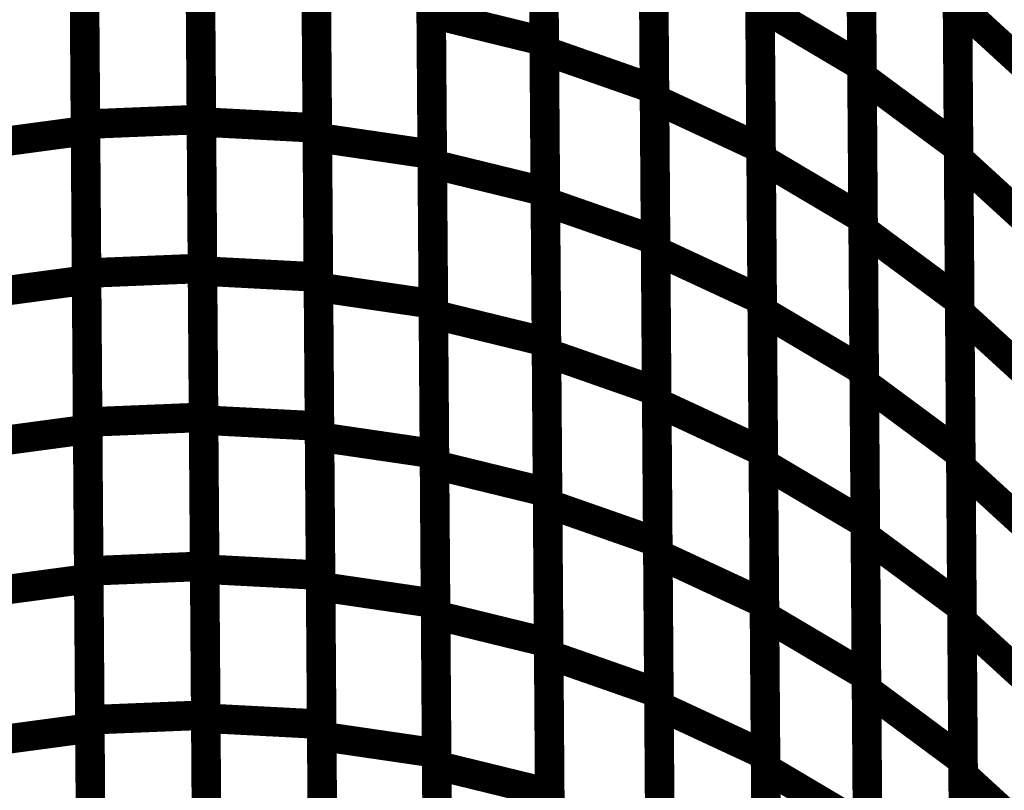
# Model space of a CAD drawing. Extents: x -2.49 to 1.58, y -1.11 to 2.36.
# Drawn here: x -0.99 to -0.89, y 1.38 to 1.46 of the extents above; entities that cross this region are included whole.
import ezdxf

# ---------------------------------------------------------------- set-up
doc = ezdxf.new("R2010")
doc.units = 0
doc.header["$MEASUREMENT"] = 0

msp = doc.modelspace()

# ---------------------------------------------------------------- linework, layer by layer
at = {"color": 0}
for points in [[(-0.919535, 1.456437, 0.003, 0.003, 0), (-0.91976, 1.487417, 0.003, 0.003, 0)], [(-0.919535, 1.456437, 0.003, 0.003, 0), (-0.91976, 1.487417, 0.003, 0.003, 0)], [(-0.952945, 1.455654, 0.003, 0.003, 0), (-0.953169, 1.486209, 0.003, 0.003, 0)], [(-0.952945, 1.455654, 0.003, 0.003, 0), (-0.953169, 1.486209, 0.003, 0.003, 0)], [(-0.941685, 1.483402, 0.003, 0.003, 0), (-0.941461, 1.452846, 0.003, 0.003, 0)], [(-0.941685, 1.483402, 0.003, 0.003, 0), (-0.941461, 1.452846, 0.003, 0.003, 0)], [(-0.941453, 1.451902, 0.003, 0.003, 0), (-0.941681, 1.482591, 0.003, 0.003, 0)], [(-0.941453, 1.451902, 0.003, 0.003, 0), (-0.941681, 1.482591, 0.003, 0.003, 0)], [(-0.909402, 1.481283, 0.003, 0.003, 0), (-0.909177, 1.450303, 0.003, 0.003, 0)], [(-0.909402, 1.481283, 0.003, 0.003, 0), (-0.909177, 1.450303, 0.003, 0.003, 0)], [(-0.909169, 1.449283, 0.003, 0.003, 0), (-0.909398, 1.480417, 0.003, 0.003, 0)], [(-0.909169, 1.449283, 0.003, 0.003, 0), (-0.909398, 1.480417, 0.003, 0.003, 0)], [(-0.930488, 1.478681, 0.003, 0.003, 0), (-0.93026, 1.447992, 0.003, 0.003, 0)], [(-0.930488, 1.478681, 0.003, 0.003, 0), (-0.93026, 1.447992, 0.003, 0.003, 0)], [(-0.930256, 1.447, 0.003, 0.003, 0), (-0.93048, 1.477835, 0.003, 0.003, 0)], [(-0.930256, 1.447, 0.003, 0.003, 0), (-0.93048, 1.477835, 0.003, 0.003, 0)], [(-0.988079, 1.444429, 0.003, 0.003, 0), (-0.988299, 1.474689, 0.003, 0.003, 0)], [(-0.988079, 1.444429, 0.003, 0.003, 0), (-0.988299, 1.474689, 0.003, 0.003, 0)], [(-0.97652, 1.475173, 0.003, 0.003, 0), (-0.976299, 1.444913, 0.003, 0.003, 0)], [(-0.97652, 1.475173, 0.003, 0.003, 0), (-0.976299, 1.444913, 0.003, 0.003, 0)], [(-0.976295, 1.444657, 0.003, 0.003, 0), (-0.97652, 1.474953, 0.003, 0.003, 0)], [(-0.976295, 1.444657, 0.003, 0.003, 0), (-0.97652, 1.474953, 0.003, 0.003, 0)], [(-0.964744, 1.474339, 0.003, 0.003, 0), (-0.96452, 1.444043, 0.003, 0.003, 0)], [(-0.964744, 1.474339, 0.003, 0.003, 0), (-0.96452, 1.444043, 0.003, 0.003, 0)], [(-0.988295, 1.474118, 0.003, 0.003, 0), (-0.988075, 1.443772, 0.003, 0.003, 0)], [(-0.988295, 1.474118, 0.003, 0.003, 0), (-0.988075, 1.443772, 0.003, 0.003, 0)], [(-0.964516, 1.443071, 0.003, 0.003, 0), (-0.964736, 1.473496, 0.003, 0.003, 0)], [(-0.964516, 1.443071, 0.003, 0.003, 0), (-0.964736, 1.473496, 0.003, 0.003, 0)], [(-0.919654, 1.472807, 0.003, 0.003, 0), (-0.919429, 1.441972, 0.003, 0.003, 0)], [(-0.919654, 1.472807, 0.003, 0.003, 0), (-0.919429, 1.441972, 0.003, 0.003, 0)], [(-0.899591, 1.473157, 0.003, 0.003, 0), (-0.899362, 1.442024, 0.003, 0.003, 0)], [(-0.899591, 1.473157, 0.003, 0.003, 0), (-0.899362, 1.442024, 0.003, 0.003, 0)], [(-0.899354, 1.440929, 0.003, 0.003, 0), (-0.899583, 1.472228, 0.003, 0.003, 0)], [(-0.899354, 1.440929, 0.003, 0.003, 0), (-0.899583, 1.472228, 0.003, 0.003, 0)], [(-0.953063, 1.471787, 0.003, 0.003, 0), (-0.952843, 1.441362, 0.003, 0.003, 0)], [(-0.953063, 1.471787, 0.003, 0.003, 0), (-0.952843, 1.441362, 0.003, 0.003, 0)], [(-0.919421, 1.440949, 0.003, 0.003, 0), (-0.919646, 1.471925, 0.003, 0.003, 0)], [(-0.919421, 1.440949, 0.003, 0.003, 0), (-0.919646, 1.471925, 0.003, 0.003, 0)], [(-0.952835, 1.440378, 0.003, 0.003, 0), (-0.953059, 1.470933, 0.003, 0.003, 0)], [(-0.952835, 1.440378, 0.003, 0.003, 0), (-0.953059, 1.470933, 0.003, 0.003, 0)], [(-0.941575, 1.468126, 0.003, 0.003, 0), (-0.94135, 1.437571, 0.003, 0.003, 0)], [(-0.941575, 1.468126, 0.003, 0.003, 0), (-0.94135, 1.437571, 0.003, 0.003, 0)], [(-0.941343, 1.436555, 0.003, 0.003, 0), (-0.941567, 1.467244, 0.003, 0.003, 0)], [(-0.941343, 1.436555, 0.003, 0.003, 0), (-0.941567, 1.467244, 0.003, 0.003, 0)], [(-0.909287, 1.465791, 0.003, 0.003, 0), (-0.909063, 1.434815, 0.003, 0.003, 0)], [(-0.909287, 1.465791, 0.003, 0.003, 0), (-0.909063, 1.434815, 0.003, 0.003, 0)], [(-0.909055, 1.433713, 0.003, 0.003, 0), (-0.909283, 1.46485, 0.003, 0.003, 0)], [(-0.909055, 1.433713, 0.003, 0.003, 0), (-0.909283, 1.46485, 0.003, 0.003, 0)], [(-0.930374, 1.463335, 0.003, 0.003, 0), (-0.93015, 1.432646, 0.003, 0.003, 0)], [(-0.930374, 1.463335, 0.003, 0.003, 0), (-0.93015, 1.432646, 0.003, 0.003, 0)], [(-0.930142, 1.431583, 0.003, 0.003, 0), (-0.930366, 1.462413, 0.003, 0.003, 0)], [(-0.930142, 1.431583, 0.003, 0.003, 0), (-0.930366, 1.462413, 0.003, 0.003, 0)], [(-0.987969, 1.429299, 0.003, 0.003, 0), (-0.988189, 1.459555, 0.003, 0.003, 0)], [(-0.987969, 1.429299, 0.003, 0.003, 0), (-0.988189, 1.459555, 0.003, 0.003, 0)], [(-0.976409, 1.460039, 0.003, 0.003, 0), (-0.976189, 1.429783, 0.003, 0.003, 0)], [(-0.976409, 1.460039, 0.003, 0.003, 0), (-0.976189, 1.429783, 0.003, 0.003, 0)], [(-0.976185, 1.429512, 0.003, 0.003, 0), (-0.976409, 1.459803, 0.003, 0.003, 0)], [(-0.976185, 1.429512, 0.003, 0.003, 0), (-0.976409, 1.459803, 0.003, 0.003, 0)], [(-0.964634, 1.459189, 0.003, 0.003, 0), (-0.964409, 1.428894, 0.003, 0.003, 0)], [(-0.964634, 1.459189, 0.003, 0.003, 0), (-0.964409, 1.428894, 0.003, 0.003, 0)], [(-0.988185, 1.458949, 0.003, 0.003, 0), (-0.987961, 1.428602, 0.003, 0.003, 0)], [(-0.988185, 1.458949, 0.003, 0.003, 0), (-0.987961, 1.428602, 0.003, 0.003, 0)], [(-0.964402, 1.427862, 0.003, 0.003, 0), (-0.964626, 1.458283, 0.003, 0.003, 0)], [(-0.964402, 1.427862, 0.003, 0.003, 0), (-0.964626, 1.458283, 0.003, 0.003, 0)], [(-0.919539, 1.457386, 0.003, 0.003, 0), (-0.919315, 1.426555, 0.003, 0.003, 0)], [(-0.919539, 1.457386, 0.003, 0.003, 0), (-0.919315, 1.426555, 0.003, 0.003, 0)], [(-0.899476, 1.457591, 0.003, 0.003, 0), (-0.899248, 1.426453, 0.003, 0.003, 0)], [(-0.899476, 1.457591, 0.003, 0.003, 0), (-0.899248, 1.426453, 0.003, 0.003, 0)], [(-0.952953, 1.456575, 0.003, 0.003, 0), (-0.952728, 1.426154, 0.003, 0.003, 0)], [(-0.952953, 1.456575, 0.003, 0.003, 0), (-0.952728, 1.426154, 0.003, 0.003, 0)], [(-0.919307, 1.425461, 0.003, 0.003, 0), (-0.919535, 1.456437, 0.003, 0.003, 0)], [(-0.919535, 1.456437, 0.003, 0.003, 0), (-0.909177, 1.450303, 0.003, 0.003, 0)], [(-0.909177, 1.450303, 0.003, 0.003, 0), (-0.919535, 1.456437, 0.003, 0.003, 0)], [(-0.919307, 1.425461, 0.003, 0.003, 0), (-0.919535, 1.456437, 0.003, 0.003, 0)], [(-0.919535, 1.456437, 0.003, 0.003, 0), (-0.909177, 1.450303, 0.003, 0.003, 0)], [(-0.909177, 1.450303, 0.003, 0.003, 0), (-0.919535, 1.456437, 0.003, 0.003, 0)], [(-0.899236, 1.42528, 0.003, 0.003, 0), (-0.899469, 1.456575, 0.003, 0.003, 0)], [(-0.899469, 1.456575, 0.003, 0.003, 0), (-0.890319, 1.448201, 0.003, 0.003, 0)], [(-0.890319, 1.448201, 0.003, 0.003, 0), (-0.899469, 1.456575, 0.003, 0.003, 0)], [(-0.899236, 1.42528, 0.003, 0.003, 0), (-0.899469, 1.456575, 0.003, 0.003, 0)], [(-0.899469, 1.456575, 0.003, 0.003, 0), (-0.890319, 1.448201, 0.003, 0.003, 0)], [(-0.890319, 1.448201, 0.003, 0.003, 0), (-0.899469, 1.456575, 0.003, 0.003, 0)], [(-0.95272, 1.425102, 0.003, 0.003, 0), (-0.952945, 1.455654, 0.003, 0.003, 0)], [(-0.952945, 1.455654, 0.003, 0.003, 0), (-0.941461, 1.452846, 0.003, 0.003, 0)], [(-0.941461, 1.452846, 0.003, 0.003, 0), (-0.952945, 1.455654, 0.003, 0.003, 0)], [(-0.95272, 1.425102, 0.003, 0.003, 0), (-0.952945, 1.455654, 0.003, 0.003, 0)], [(-0.952945, 1.455654, 0.003, 0.003, 0), (-0.941461, 1.452846, 0.003, 0.003, 0)], [(-0.941461, 1.452846, 0.003, 0.003, 0), (-0.952945, 1.455654, 0.003, 0.003, 0)], [(-0.941461, 1.452846, 0.003, 0.003, 0), (-0.941236, 1.422295, 0.003, 0.003, 0)], [(-0.941461, 1.452846, 0.003, 0.003, 0), (-0.941236, 1.422295, 0.003, 0.003, 0)], [(-0.941228, 1.421213, 0.003, 0.003, 0), (-0.941453, 1.451902, 0.003, 0.003, 0)], [(-0.941453, 1.451902, 0.003, 0.003, 0), (-0.93026, 1.447992, 0.003, 0.003, 0)], [(-0.93026, 1.447992, 0.003, 0.003, 0), (-0.941453, 1.451902, 0.003, 0.003, 0)], [(-0.941228, 1.421213, 0.003, 0.003, 0), (-0.941453, 1.451902, 0.003, 0.003, 0)], [(-0.941453, 1.451902, 0.003, 0.003, 0), (-0.93026, 1.447992, 0.003, 0.003, 0)], [(-0.93026, 1.447992, 0.003, 0.003, 0), (-0.941453, 1.451902, 0.003, 0.003, 0)], [(-0.909177, 1.450303, 0.003, 0.003, 0), (-0.908949, 1.419327, 0.003, 0.003, 0)], [(-0.909177, 1.450303, 0.003, 0.003, 0), (-0.908949, 1.419327, 0.003, 0.003, 0)], [(-0.908941, 1.418146, 0.003, 0.003, 0), (-0.909169, 1.449283, 0.003, 0.003, 0)], [(-0.909169, 1.449283, 0.003, 0.003, 0), (-0.899362, 1.442024, 0.003, 0.003, 0)], [(-0.899362, 1.442024, 0.003, 0.003, 0), (-0.909169, 1.449283, 0.003, 0.003, 0)], [(-0.908941, 1.418146, 0.003, 0.003, 0), (-0.909169, 1.449283, 0.003, 0.003, 0)], [(-0.909169, 1.449283, 0.003, 0.003, 0), (-0.899362, 1.442024, 0.003, 0.003, 0)], [(-0.899362, 1.442024, 0.003, 0.003, 0), (-0.909169, 1.449283, 0.003, 0.003, 0)], [(-0.93026, 1.447992, 0.003, 0.003, 0), (-0.930035, 1.417299, 0.003, 0.003, 0)], [(-0.93026, 1.447992, 0.003, 0.003, 0), (-0.930035, 1.417299, 0.003, 0.003, 0)], [(-0.930028, 1.416169, 0.003, 0.003, 0), (-0.930256, 1.447, 0.003, 0.003, 0)], [(-0.930256, 1.447, 0.003, 0.003, 0), (-0.919429, 1.441972, 0.003, 0.003, 0)], [(-0.919429, 1.441972, 0.003, 0.003, 0), (-0.930256, 1.447, 0.003, 0.003, 0)], [(-0.930028, 1.416169, 0.003, 0.003, 0), (-0.930256, 1.447, 0.003, 0.003, 0)], [(-0.930256, 1.447, 0.003, 0.003, 0), (-0.919429, 1.441972, 0.003, 0.003, 0)], [(-0.919429, 1.441972, 0.003, 0.003, 0), (-0.930256, 1.447, 0.003, 0.003, 0)], [(-0.988079, 1.444429, 0.003, 0.003, 0), (-0.976299, 1.444913, 0.003, 0.003, 0)], [(-0.976299, 1.444913, 0.003, 0.003, 0), (-0.988079, 1.444429, 0.003, 0.003, 0)], [(-0.988079, 1.444429, 0.003, 0.003, 0), (-0.976299, 1.444913, 0.003, 0.003, 0)], [(-0.976299, 1.444913, 0.003, 0.003, 0), (-0.988079, 1.444429, 0.003, 0.003, 0)], [(-0.987858, 1.414165, 0.003, 0.003, 0), (-0.988079, 1.444429, 0.003, 0.003, 0)], [(-0.987858, 1.414165, 0.003, 0.003, 0), (-0.988079, 1.444429, 0.003, 0.003, 0)], [(-0.976299, 1.444913, 0.003, 0.003, 0), (-0.976079, 1.41465, 0.003, 0.003, 0)], [(-0.976299, 1.444913, 0.003, 0.003, 0), (-0.976079, 1.41465, 0.003, 0.003, 0)], [(-0.976075, 1.414366, 0.003, 0.003, 0), (-0.976295, 1.444657, 0.003, 0.003, 0)], [(-0.976295, 1.444657, 0.003, 0.003, 0), (-0.96452, 1.444043, 0.003, 0.003, 0)], [(-0.96452, 1.444043, 0.003, 0.003, 0), (-0.976295, 1.444657, 0.003, 0.003, 0)], [(-0.976075, 1.414366, 0.003, 0.003, 0), (-0.976295, 1.444657, 0.003, 0.003, 0)], [(-0.976295, 1.444657, 0.003, 0.003, 0), (-0.96452, 1.444043, 0.003, 0.003, 0)], [(-0.96452, 1.444043, 0.003, 0.003, 0), (-0.976295, 1.444657, 0.003, 0.003, 0)], [(-0.999776, 1.442201, 0.003, 0.003, 0), (-0.988075, 1.443772, 0.003, 0.003, 0)], [(-0.988075, 1.443772, 0.003, 0.003, 0), (-0.999776, 1.442201, 0.003, 0.003, 0)], [(-0.999776, 1.442201, 0.003, 0.003, 0), (-0.988075, 1.443772, 0.003, 0.003, 0)], [(-0.988075, 1.443772, 0.003, 0.003, 0), (-0.999776, 1.442201, 0.003, 0.003, 0)], [(-0.988075, 1.443772, 0.003, 0.003, 0), (-0.98785, 1.413425, 0.003, 0.003, 0)], [(-0.988075, 1.443772, 0.003, 0.003, 0), (-0.98785, 1.413425, 0.003, 0.003, 0)], [(-0.96452, 1.444043, 0.003, 0.003, 0), (-0.964299, 1.413752, 0.003, 0.003, 0)], [(-0.96452, 1.444043, 0.003, 0.003, 0), (-0.964299, 1.413752, 0.003, 0.003, 0)], [(-0.964291, 1.41265, 0.003, 0.003, 0), (-0.964516, 1.443071, 0.003, 0.003, 0)], [(-0.964516, 1.443071, 0.003, 0.003, 0), (-0.952843, 1.441362, 0.003, 0.003, 0)], [(-0.952843, 1.441362, 0.003, 0.003, 0), (-0.964516, 1.443071, 0.003, 0.003, 0)], [(-0.964291, 1.41265, 0.003, 0.003, 0), (-0.964516, 1.443071, 0.003, 0.003, 0)], [(-0.964516, 1.443071, 0.003, 0.003, 0), (-0.952843, 1.441362, 0.003, 0.003, 0)], [(-0.952843, 1.441362, 0.003, 0.003, 0), (-0.964516, 1.443071, 0.003, 0.003, 0)], [(-0.952843, 1.441362, 0.003, 0.003, 0), (-0.952618, 1.410941, 0.003, 0.003, 0)], [(-0.952843, 1.441362, 0.003, 0.003, 0), (-0.952618, 1.410941, 0.003, 0.003, 0)], [(-0.919429, 1.441972, 0.003, 0.003, 0), (-0.919201, 1.411142, 0.003, 0.003, 0)], [(-0.919429, 1.441972, 0.003, 0.003, 0), (-0.919201, 1.411142, 0.003, 0.003, 0)], [(-0.899362, 1.442024, 0.003, 0.003, 0), (-0.899134, 1.410886, 0.003, 0.003, 0)], [(-0.899362, 1.442024, 0.003, 0.003, 0), (-0.899134, 1.410886, 0.003, 0.003, 0)], [(-0.95261, 1.409823, 0.003, 0.003, 0), (-0.952835, 1.440378, 0.003, 0.003, 0)], [(-0.952835, 1.440378, 0.003, 0.003, 0), (-0.94135, 1.437571, 0.003, 0.003, 0)], [(-0.94135, 1.437571, 0.003, 0.003, 0), (-0.952835, 1.440378, 0.003, 0.003, 0)], [(-0.95261, 1.409823, 0.003, 0.003, 0), (-0.952835, 1.440378, 0.003, 0.003, 0)], [(-0.952835, 1.440378, 0.003, 0.003, 0), (-0.94135, 1.437571, 0.003, 0.003, 0)], [(-0.94135, 1.437571, 0.003, 0.003, 0), (-0.952835, 1.440378, 0.003, 0.003, 0)], [(-0.919193, 1.409972, 0.003, 0.003, 0), (-0.919421, 1.440949, 0.003, 0.003, 0)], [(-0.919421, 1.440949, 0.003, 0.003, 0), (-0.909063, 1.434815, 0.003, 0.003, 0)], [(-0.909063, 1.434815, 0.003, 0.003, 0), (-0.919421, 1.440949, 0.003, 0.003, 0)], [(-0.919193, 1.409972, 0.003, 0.003, 0), (-0.919421, 1.440949, 0.003, 0.003, 0)], [(-0.919421, 1.440949, 0.003, 0.003, 0), (-0.909063, 1.434815, 0.003, 0.003, 0)], [(-0.909063, 1.434815, 0.003, 0.003, 0), (-0.919421, 1.440949, 0.003, 0.003, 0)], [(-0.899122, 1.409626, 0.003, 0.003, 0), (-0.899354, 1.440929, 0.003, 0.003, 0)], [(-0.899354, 1.440929, 0.003, 0.003, 0), (-0.890205, 1.432555, 0.003, 0.003, 0)], [(-0.890205, 1.432555, 0.003, 0.003, 0), (-0.899354, 1.440929, 0.003, 0.003, 0)], [(-0.899122, 1.409626, 0.003, 0.003, 0), (-0.899354, 1.440929, 0.003, 0.003, 0)], [(-0.899354, 1.440929, 0.003, 0.003, 0), (-0.890205, 1.432555, 0.003, 0.003, 0)], [(-0.890205, 1.432555, 0.003, 0.003, 0), (-0.899354, 1.440929, 0.003, 0.003, 0)], [(-0.94135, 1.437571, 0.003, 0.003, 0), (-0.941126, 1.407016, 0.003, 0.003, 0)], [(-0.94135, 1.437571, 0.003, 0.003, 0), (-0.941126, 1.407016, 0.003, 0.003, 0)], [(-0.941118, 1.405866, 0.003, 0.003, 0), (-0.941343, 1.436555, 0.003, 0.003, 0)], [(-0.941343, 1.436555, 0.003, 0.003, 0), (-0.93015, 1.432646, 0.003, 0.003, 0)], [(-0.93015, 1.432646, 0.003, 0.003, 0), (-0.941343, 1.436555, 0.003, 0.003, 0)], [(-0.941118, 1.405866, 0.003, 0.003, 0), (-0.941343, 1.436555, 0.003, 0.003, 0)], [(-0.941343, 1.436555, 0.003, 0.003, 0), (-0.93015, 1.432646, 0.003, 0.003, 0)], [(-0.93015, 1.432646, 0.003, 0.003, 0), (-0.941343, 1.436555, 0.003, 0.003, 0)], [(-0.909063, 1.434815, 0.003, 0.003, 0), (-0.908835, 1.403839, 0.003, 0.003, 0)], [(-0.909063, 1.434815, 0.003, 0.003, 0), (-0.908835, 1.403839, 0.003, 0.003, 0)], [(-0.908827, 1.402579, 0.003, 0.003, 0), (-0.909055, 1.433713, 0.003, 0.003, 0)], [(-0.909055, 1.433713, 0.003, 0.003, 0), (-0.899248, 1.426453, 0.003, 0.003, 0)], [(-0.899248, 1.426453, 0.003, 0.003, 0), (-0.909055, 1.433713, 0.003, 0.003, 0)], [(-0.908827, 1.402579, 0.003, 0.003, 0), (-0.909055, 1.433713, 0.003, 0.003, 0)], [(-0.909055, 1.433713, 0.003, 0.003, 0), (-0.899248, 1.426453, 0.003, 0.003, 0)], [(-0.899248, 1.426453, 0.003, 0.003, 0), (-0.909055, 1.433713, 0.003, 0.003, 0)], [(-0.93015, 1.432646, 0.003, 0.003, 0), (-0.929925, 1.401953, 0.003, 0.003, 0)], [(-0.93015, 1.432646, 0.003, 0.003, 0), (-0.929925, 1.401953, 0.003, 0.003, 0)], [(-0.929913, 1.400752, 0.003, 0.003, 0), (-0.930142, 1.431583, 0.003, 0.003, 0)], [(-0.930142, 1.431583, 0.003, 0.003, 0), (-0.919315, 1.426555, 0.003, 0.003, 0)], [(-0.919315, 1.426555, 0.003, 0.003, 0), (-0.930142, 1.431583, 0.003, 0.003, 0)], [(-0.929913, 1.400752, 0.003, 0.003, 0), (-0.930142, 1.431583, 0.003, 0.003, 0)], [(-0.930142, 1.431583, 0.003, 0.003, 0), (-0.919315, 1.426555, 0.003, 0.003, 0)], [(-0.919315, 1.426555, 0.003, 0.003, 0), (-0.930142, 1.431583, 0.003, 0.003, 0)], [(-0.987969, 1.429299, 0.003, 0.003, 0), (-0.976189, 1.429783, 0.003, 0.003, 0)], [(-0.976189, 1.429783, 0.003, 0.003, 0), (-0.987969, 1.429299, 0.003, 0.003, 0)], [(-0.987969, 1.429299, 0.003, 0.003, 0), (-0.976189, 1.429783, 0.003, 0.003, 0)], [(-0.976189, 1.429783, 0.003, 0.003, 0), (-0.987969, 1.429299, 0.003, 0.003, 0)], [(-0.987744, 1.399035, 0.003, 0.003, 0), (-0.987969, 1.429299, 0.003, 0.003, 0)], [(-0.987744, 1.399035, 0.003, 0.003, 0), (-0.987969, 1.429299, 0.003, 0.003, 0)], [(-0.976189, 1.429783, 0.003, 0.003, 0), (-0.975965, 1.39952, 0.003, 0.003, 0)], [(-0.976189, 1.429783, 0.003, 0.003, 0), (-0.975965, 1.39952, 0.003, 0.003, 0)], [(-0.975965, 1.399217, 0.003, 0.003, 0), (-0.976185, 1.429512, 0.003, 0.003, 0)], [(-0.976185, 1.429512, 0.003, 0.003, 0), (-0.964409, 1.428894, 0.003, 0.003, 0)], [(-0.964409, 1.428894, 0.003, 0.003, 0), (-0.976185, 1.429512, 0.003, 0.003, 0)], [(-0.975965, 1.399217, 0.003, 0.003, 0), (-0.976185, 1.429512, 0.003, 0.003, 0)], [(-0.976185, 1.429512, 0.003, 0.003, 0), (-0.964409, 1.428894, 0.003, 0.003, 0)], [(-0.964409, 1.428894, 0.003, 0.003, 0), (-0.976185, 1.429512, 0.003, 0.003, 0)], [(-0.999661, 1.427031, 0.003, 0.003, 0), (-0.987961, 1.428602, 0.003, 0.003, 0)], [(-0.987961, 1.428602, 0.003, 0.003, 0), (-0.999661, 1.427031, 0.003, 0.003, 0)], [(-0.999661, 1.427031, 0.003, 0.003, 0), (-0.987961, 1.428602, 0.003, 0.003, 0)], [(-0.987961, 1.428602, 0.003, 0.003, 0), (-0.999661, 1.427031, 0.003, 0.003, 0)], [(-0.987961, 1.428602, 0.003, 0.003, 0), (-0.98774, 1.398256, 0.003, 0.003, 0)], [(-0.987961, 1.428602, 0.003, 0.003, 0), (-0.98774, 1.398256, 0.003, 0.003, 0)], [(-0.964409, 1.428894, 0.003, 0.003, 0), (-0.964189, 1.398602, 0.003, 0.003, 0)], [(-0.964409, 1.428894, 0.003, 0.003, 0), (-0.964189, 1.398602, 0.003, 0.003, 0)], [(-0.964181, 1.397437, 0.003, 0.003, 0), (-0.964402, 1.427862, 0.003, 0.003, 0)], [(-0.964402, 1.427862, 0.003, 0.003, 0), (-0.952728, 1.426154, 0.003, 0.003, 0)], [(-0.952728, 1.426154, 0.003, 0.003, 0), (-0.964402, 1.427862, 0.003, 0.003, 0)], [(-0.964181, 1.397437, 0.003, 0.003, 0), (-0.964402, 1.427862, 0.003, 0.003, 0)], [(-0.964402, 1.427862, 0.003, 0.003, 0), (-0.952728, 1.426154, 0.003, 0.003, 0)], [(-0.952728, 1.426154, 0.003, 0.003, 0), (-0.964402, 1.427862, 0.003, 0.003, 0)], [(-0.919315, 1.426555, 0.003, 0.003, 0), (-0.919087, 1.395724, 0.003, 0.003, 0)], [(-0.919315, 1.426555, 0.003, 0.003, 0), (-0.919087, 1.395724, 0.003, 0.003, 0)], [(-0.899248, 1.426453, 0.003, 0.003, 0), (-0.89902, 1.395319, 0.003, 0.003, 0)], [(-0.899248, 1.426453, 0.003, 0.003, 0), (-0.89902, 1.395319, 0.003, 0.003, 0)], [(-0.952728, 1.426154, 0.003, 0.003, 0), (-0.952508, 1.395728, 0.003, 0.003, 0)], [(-0.952728, 1.426154, 0.003, 0.003, 0), (-0.952508, 1.395728, 0.003, 0.003, 0)], [(-0.919079, 1.394484, 0.003, 0.003, 0), (-0.919307, 1.425461, 0.003, 0.003, 0)], [(-0.919307, 1.425461, 0.003, 0.003, 0), (-0.908949, 1.419327, 0.003, 0.003, 0)], [(-0.908949, 1.419327, 0.003, 0.003, 0), (-0.919307, 1.425461, 0.003, 0.003, 0)], [(-0.919079, 1.394484, 0.003, 0.003, 0), (-0.919307, 1.425461, 0.003, 0.003, 0)], [(-0.919307, 1.425461, 0.003, 0.003, 0), (-0.908949, 1.419327, 0.003, 0.003, 0)], [(-0.908949, 1.419327, 0.003, 0.003, 0), (-0.919307, 1.425461, 0.003, 0.003, 0)], [(-0.899008, 1.393972, 0.003, 0.003, 0), (-0.899236, 1.42528, 0.003, 0.003, 0)], [(-0.899236, 1.42528, 0.003, 0.003, 0), (-0.890087, 1.416906, 0.003, 0.003, 0)], [(-0.890087, 1.416906, 0.003, 0.003, 0), (-0.899236, 1.42528, 0.003, 0.003, 0)], [(-0.899008, 1.393972, 0.003, 0.003, 0), (-0.899236, 1.42528, 0.003, 0.003, 0)], [(-0.899236, 1.42528, 0.003, 0.003, 0), (-0.890087, 1.416906, 0.003, 0.003, 0)], [(-0.890087, 1.416906, 0.003, 0.003, 0), (-0.899236, 1.42528, 0.003, 0.003, 0)], [(-0.952496, 1.394543, 0.003, 0.003, 0), (-0.95272, 1.425102, 0.003, 0.003, 0)], [(-0.95272, 1.425102, 0.003, 0.003, 0), (-0.941236, 1.422295, 0.003, 0.003, 0)], [(-0.941236, 1.422295, 0.003, 0.003, 0), (-0.95272, 1.425102, 0.003, 0.003, 0)], [(-0.952496, 1.394543, 0.003, 0.003, 0), (-0.95272, 1.425102, 0.003, 0.003, 0)], [(-0.95272, 1.425102, 0.003, 0.003, 0), (-0.941236, 1.422295, 0.003, 0.003, 0)], [(-0.941236, 1.422295, 0.003, 0.003, 0), (-0.95272, 1.425102, 0.003, 0.003, 0)], [(-0.941236, 1.422295, 0.003, 0.003, 0), (-0.941012, 1.391736, 0.003, 0.003, 0)], [(-0.941236, 1.422295, 0.003, 0.003, 0), (-0.941012, 1.391736, 0.003, 0.003, 0)], [(-0.941004, 1.39052, 0.003, 0.003, 0), (-0.941228, 1.421213, 0.003, 0.003, 0)], [(-0.941228, 1.421213, 0.003, 0.003, 0), (-0.930035, 1.417299, 0.003, 0.003, 0)], [(-0.930035, 1.417299, 0.003, 0.003, 0), (-0.941228, 1.421213, 0.003, 0.003, 0)], [(-0.941004, 1.39052, 0.003, 0.003, 0), (-0.941228, 1.421213, 0.003, 0.003, 0)], [(-0.941228, 1.421213, 0.003, 0.003, 0), (-0.930035, 1.417299, 0.003, 0.003, 0)], [(-0.930035, 1.417299, 0.003, 0.003, 0), (-0.941228, 1.421213, 0.003, 0.003, 0)], [(-0.908949, 1.419327, 0.003, 0.003, 0), (-0.90872, 1.38835, 0.003, 0.003, 0)], [(-0.908949, 1.419327, 0.003, 0.003, 0), (-0.90872, 1.38835, 0.003, 0.003, 0)], [(-0.930035, 1.417299, 0.003, 0.003, 0), (-0.929811, 1.38661, 0.003, 0.003, 0)], [(-0.930035, 1.417299, 0.003, 0.003, 0), (-0.929811, 1.38661, 0.003, 0.003, 0)], [(-0.908713, 1.387012, 0.003, 0.003, 0), (-0.908941, 1.418146, 0.003, 0.003, 0)], [(-0.908941, 1.418146, 0.003, 0.003, 0), (-0.899134, 1.410886, 0.003, 0.003, 0)], [(-0.899134, 1.410886, 0.003, 0.003, 0), (-0.908941, 1.418146, 0.003, 0.003, 0)], [(-0.908713, 1.387012, 0.003, 0.003, 0), (-0.908941, 1.418146, 0.003, 0.003, 0)], [(-0.908941, 1.418146, 0.003, 0.003, 0), (-0.899134, 1.410886, 0.003, 0.003, 0)], [(-0.899134, 1.410886, 0.003, 0.003, 0), (-0.908941, 1.418146, 0.003, 0.003, 0)], [(-0.929803, 1.385339, 0.003, 0.003, 0), (-0.930028, 1.416169, 0.003, 0.003, 0)], [(-0.930028, 1.416169, 0.003, 0.003, 0), (-0.919201, 1.411142, 0.003, 0.003, 0)], [(-0.919201, 1.411142, 0.003, 0.003, 0), (-0.930028, 1.416169, 0.003, 0.003, 0)], [(-0.929803, 1.385339, 0.003, 0.003, 0), (-0.930028, 1.416169, 0.003, 0.003, 0)], [(-0.930028, 1.416169, 0.003, 0.003, 0), (-0.919201, 1.411142, 0.003, 0.003, 0)], [(-0.919201, 1.411142, 0.003, 0.003, 0), (-0.930028, 1.416169, 0.003, 0.003, 0)], [(-0.987858, 1.414165, 0.003, 0.003, 0), (-0.976079, 1.41465, 0.003, 0.003, 0)], [(-0.976079, 1.41465, 0.003, 0.003, 0), (-0.987858, 1.414165, 0.003, 0.003, 0)], [(-0.987858, 1.414165, 0.003, 0.003, 0), (-0.976079, 1.41465, 0.003, 0.003, 0)], [(-0.976079, 1.41465, 0.003, 0.003, 0), (-0.987858, 1.414165, 0.003, 0.003, 0)], [(-0.976079, 1.41465, 0.003, 0.003, 0), (-0.975854, 1.384394, 0.003, 0.003, 0)], [(-0.976079, 1.41465, 0.003, 0.003, 0), (-0.975854, 1.384394, 0.003, 0.003, 0)], [(-0.975854, 1.384071, 0.003, 0.003, 0), (-0.976075, 1.414366, 0.003, 0.003, 0)], [(-0.976075, 1.414366, 0.003, 0.003, 0), (-0.964299, 1.413752, 0.003, 0.003, 0)], [(-0.964299, 1.413752, 0.003, 0.003, 0), (-0.976075, 1.414366, 0.003, 0.003, 0)], [(-0.975854, 1.384071, 0.003, 0.003, 0), (-0.976075, 1.414366, 0.003, 0.003, 0)], [(-0.976075, 1.414366, 0.003, 0.003, 0), (-0.964299, 1.413752, 0.003, 0.003, 0)], [(-0.964299, 1.413752, 0.003, 0.003, 0), (-0.976075, 1.414366, 0.003, 0.003, 0)], [(-0.999551, 1.411854, 0.003, 0.003, 0), (-0.98785, 1.413425, 0.003, 0.003, 0)], [(-0.98785, 1.413425, 0.003, 0.003, 0), (-0.999551, 1.411854, 0.003, 0.003, 0)], [(-0.999551, 1.411854, 0.003, 0.003, 0), (-0.98785, 1.413425, 0.003, 0.003, 0)], [(-0.98785, 1.413425, 0.003, 0.003, 0), (-0.999551, 1.411854, 0.003, 0.003, 0)], [(-0.987634, 1.383909, 0.003, 0.003, 0), (-0.987858, 1.414165, 0.003, 0.003, 0)], [(-0.987634, 1.383909, 0.003, 0.003, 0), (-0.987858, 1.414165, 0.003, 0.003, 0)], [(-0.98785, 1.413425, 0.003, 0.003, 0), (-0.98763, 1.383079, 0.003, 0.003, 0)], [(-0.98785, 1.413425, 0.003, 0.003, 0), (-0.98763, 1.383079, 0.003, 0.003, 0)], [(-0.964299, 1.413752, 0.003, 0.003, 0), (-0.964079, 1.383457, 0.003, 0.003, 0)], [(-0.964299, 1.413752, 0.003, 0.003, 0), (-0.964079, 1.383457, 0.003, 0.003, 0)], [(-0.964067, 1.382228, 0.003, 0.003, 0), (-0.964291, 1.41265, 0.003, 0.003, 0)], [(-0.964291, 1.41265, 0.003, 0.003, 0), (-0.952618, 1.410941, 0.003, 0.003, 0)], [(-0.952618, 1.410941, 0.003, 0.003, 0), (-0.964291, 1.41265, 0.003, 0.003, 0)], [(-0.964067, 1.382228, 0.003, 0.003, 0), (-0.964291, 1.41265, 0.003, 0.003, 0)], [(-0.964291, 1.41265, 0.003, 0.003, 0), (-0.952618, 1.410941, 0.003, 0.003, 0)], [(-0.952618, 1.410941, 0.003, 0.003, 0), (-0.964291, 1.41265, 0.003, 0.003, 0)], [(-0.952618, 1.410941, 0.003, 0.003, 0), (-0.952394, 1.38052, 0.003, 0.003, 0)], [(-0.952618, 1.410941, 0.003, 0.003, 0), (-0.952394, 1.38052, 0.003, 0.003, 0)], [(-0.919201, 1.411142, 0.003, 0.003, 0), (-0.918976, 1.380311, 0.003, 0.003, 0)], [(-0.919201, 1.411142, 0.003, 0.003, 0), (-0.918976, 1.380311, 0.003, 0.003, 0)], [(-0.899134, 1.410886, 0.003, 0.003, 0), (-0.898906, 1.379752, 0.003, 0.003, 0)], [(-0.899134, 1.410886, 0.003, 0.003, 0), (-0.898906, 1.379752, 0.003, 0.003, 0)], [(-0.952386, 1.379268, 0.003, 0.003, 0), (-0.95261, 1.409823, 0.003, 0.003, 0)], [(-0.95261, 1.409823, 0.003, 0.003, 0), (-0.941126, 1.407016, 0.003, 0.003, 0)], [(-0.941126, 1.407016, 0.003, 0.003, 0), (-0.95261, 1.409823, 0.003, 0.003, 0)], [(-0.952386, 1.379268, 0.003, 0.003, 0), (-0.95261, 1.409823, 0.003, 0.003, 0)], [(-0.95261, 1.409823, 0.003, 0.003, 0), (-0.941126, 1.407016, 0.003, 0.003, 0)], [(-0.941126, 1.407016, 0.003, 0.003, 0), (-0.95261, 1.409823, 0.003, 0.003, 0)], [(-0.918965, 1.378992, 0.003, 0.003, 0), (-0.919193, 1.409972, 0.003, 0.003, 0)], [(-0.919193, 1.409972, 0.003, 0.003, 0), (-0.908835, 1.403839, 0.003, 0.003, 0)], [(-0.908835, 1.403839, 0.003, 0.003, 0), (-0.919193, 1.409972, 0.003, 0.003, 0)], [(-0.918965, 1.378992, 0.003, 0.003, 0), (-0.919193, 1.409972, 0.003, 0.003, 0)], [(-0.919193, 1.409972, 0.003, 0.003, 0), (-0.908835, 1.403839, 0.003, 0.003, 0)], [(-0.908835, 1.403839, 0.003, 0.003, 0), (-0.919193, 1.409972, 0.003, 0.003, 0)], [(-0.898894, 1.378323, 0.003, 0.003, 0), (-0.899122, 1.409626, 0.003, 0.003, 0)], [(-0.899122, 1.409626, 0.003, 0.003, 0), (-0.889972, 1.401252, 0.003, 0.003, 0)], [(-0.889972, 1.401252, 0.003, 0.003, 0), (-0.899122, 1.409626, 0.003, 0.003, 0)], [(-0.898894, 1.378323, 0.003, 0.003, 0), (-0.899122, 1.409626, 0.003, 0.003, 0)], [(-0.899122, 1.409626, 0.003, 0.003, 0), (-0.889972, 1.401252, 0.003, 0.003, 0)], [(-0.889972, 1.401252, 0.003, 0.003, 0), (-0.899122, 1.409626, 0.003, 0.003, 0)], [(-0.941126, 1.407016, 0.003, 0.003, 0), (-0.940902, 1.376461, 0.003, 0.003, 0)], [(-0.941126, 1.407016, 0.003, 0.003, 0), (-0.940902, 1.376461, 0.003, 0.003, 0)], [(-0.940894, 1.375173, 0.003, 0.003, 0), (-0.941118, 1.405866, 0.003, 0.003, 0)], [(-0.941118, 1.405866, 0.003, 0.003, 0), (-0.929925, 1.401953, 0.003, 0.003, 0)], [(-0.929925, 1.401953, 0.003, 0.003, 0), (-0.941118, 1.405866, 0.003, 0.003, 0)], [(-0.940894, 1.375173, 0.003, 0.003, 0), (-0.941118, 1.405866, 0.003, 0.003, 0)], [(-0.941118, 1.405866, 0.003, 0.003, 0), (-0.929925, 1.401953, 0.003, 0.003, 0)], [(-0.929925, 1.401953, 0.003, 0.003, 0), (-0.941118, 1.405866, 0.003, 0.003, 0)], [(-0.908835, 1.403839, 0.003, 0.003, 0), (-0.908606, 1.372858, 0.003, 0.003, 0)], [(-0.908835, 1.403839, 0.003, 0.003, 0), (-0.908606, 1.372858, 0.003, 0.003, 0)], [(-0.908598, 1.371441, 0.003, 0.003, 0), (-0.908827, 1.402579, 0.003, 0.003, 0)], [(-0.908827, 1.402579, 0.003, 0.003, 0), (-0.89902, 1.395319, 0.003, 0.003, 0)], [(-0.89902, 1.395319, 0.003, 0.003, 0), (-0.908827, 1.402579, 0.003, 0.003, 0)], [(-0.908598, 1.371441, 0.003, 0.003, 0), (-0.908827, 1.402579, 0.003, 0.003, 0)], [(-0.908827, 1.402579, 0.003, 0.003, 0), (-0.89902, 1.395319, 0.003, 0.003, 0)], [(-0.89902, 1.395319, 0.003, 0.003, 0), (-0.908827, 1.402579, 0.003, 0.003, 0)], [(-0.929925, 1.401953, 0.003, 0.003, 0), (-0.929701, 1.371264, 0.003, 0.003, 0)], [(-0.929925, 1.401953, 0.003, 0.003, 0), (-0.929701, 1.371264, 0.003, 0.003, 0)], [(-0.929689, 1.369921, 0.003, 0.003, 0), (-0.929913, 1.400752, 0.003, 0.003, 0)], [(-0.929913, 1.400752, 0.003, 0.003, 0), (-0.919087, 1.395724, 0.003, 0.003, 0)], [(-0.919087, 1.395724, 0.003, 0.003, 0), (-0.929913, 1.400752, 0.003, 0.003, 0)], [(-0.929689, 1.369921, 0.003, 0.003, 0), (-0.929913, 1.400752, 0.003, 0.003, 0)], [(-0.929913, 1.400752, 0.003, 0.003, 0), (-0.919087, 1.395724, 0.003, 0.003, 0)], [(-0.919087, 1.395724, 0.003, 0.003, 0), (-0.929913, 1.400752, 0.003, 0.003, 0)], [(-0.987744, 1.399035, 0.003, 0.003, 0), (-0.975965, 1.39952, 0.003, 0.003, 0)], [(-0.975965, 1.39952, 0.003, 0.003, 0), (-0.987744, 1.399035, 0.003, 0.003, 0)], [(-0.987744, 1.399035, 0.003, 0.003, 0), (-0.975965, 1.39952, 0.003, 0.003, 0)], [(-0.975965, 1.39952, 0.003, 0.003, 0), (-0.987744, 1.399035, 0.003, 0.003, 0)], [(-0.975965, 1.39952, 0.003, 0.003, 0), (-0.975744, 1.36926, 0.003, 0.003, 0)], [(-0.975965, 1.39952, 0.003, 0.003, 0), (-0.975744, 1.36926, 0.003, 0.003, 0)], [(-0.97574, 1.368925, 0.003, 0.003, 0), (-0.975965, 1.399217, 0.003, 0.003, 0)], [(-0.975965, 1.399217, 0.003, 0.003, 0), (-0.964189, 1.398602, 0.003, 0.003, 0)], [(-0.964189, 1.398602, 0.003, 0.003, 0), (-0.975965, 1.399217, 0.003, 0.003, 0)], [(-0.97574, 1.368925, 0.003, 0.003, 0), (-0.975965, 1.399217, 0.003, 0.003, 0)], [(-0.975965, 1.399217, 0.003, 0.003, 0), (-0.964189, 1.398602, 0.003, 0.003, 0)], [(-0.964189, 1.398602, 0.003, 0.003, 0), (-0.975965, 1.399217, 0.003, 0.003, 0)], [(-0.999441, 1.396685, 0.003, 0.003, 0), (-0.98774, 1.398256, 0.003, 0.003, 0)], [(-0.98774, 1.398256, 0.003, 0.003, 0), (-0.999441, 1.396685, 0.003, 0.003, 0)], [(-0.999441, 1.396685, 0.003, 0.003, 0), (-0.98774, 1.398256, 0.003, 0.003, 0)], [(-0.98774, 1.398256, 0.003, 0.003, 0), (-0.999441, 1.396685, 0.003, 0.003, 0)], [(-0.987524, 1.368776, 0.003, 0.003, 0), (-0.987744, 1.399035, 0.003, 0.003, 0)], [(-0.987524, 1.368776, 0.003, 0.003, 0), (-0.987744, 1.399035, 0.003, 0.003, 0)], [(-0.98774, 1.398256, 0.003, 0.003, 0), (-0.987516, 1.367906, 0.003, 0.003, 0)], [(-0.98774, 1.398256, 0.003, 0.003, 0), (-0.987516, 1.367906, 0.003, 0.003, 0)], [(-0.964189, 1.398602, 0.003, 0.003, 0), (-0.963965, 1.368311, 0.003, 0.003, 0)], [(-0.964189, 1.398602, 0.003, 0.003, 0), (-0.963965, 1.368311, 0.003, 0.003, 0)], [(-0.963957, 1.367012, 0.003, 0.003, 0), (-0.964181, 1.397437, 0.003, 0.003, 0)], [(-0.964181, 1.397437, 0.003, 0.003, 0), (-0.952508, 1.395728, 0.003, 0.003, 0)], [(-0.952508, 1.395728, 0.003, 0.003, 0), (-0.964181, 1.397437, 0.003, 0.003, 0)], [(-0.963957, 1.367012, 0.003, 0.003, 0), (-0.964181, 1.397437, 0.003, 0.003, 0)], [(-0.964181, 1.397437, 0.003, 0.003, 0), (-0.952508, 1.395728, 0.003, 0.003, 0)], [(-0.952508, 1.395728, 0.003, 0.003, 0), (-0.964181, 1.397437, 0.003, 0.003, 0)], [(-0.952508, 1.395728, 0.003, 0.003, 0), (-0.952283, 1.365303, 0.003, 0.003, 0)], [(-0.952508, 1.395728, 0.003, 0.003, 0), (-0.952283, 1.365303, 0.003, 0.003, 0)], [(-0.919087, 1.395724, 0.003, 0.003, 0), (-0.918862, 1.364894, 0.003, 0.003, 0)], [(-0.919087, 1.395724, 0.003, 0.003, 0), (-0.918862, 1.364894, 0.003, 0.003, 0)], [(-0.89902, 1.395319, 0.003, 0.003, 0), (-0.898791, 1.364181, 0.003, 0.003, 0)], [(-0.89902, 1.395319, 0.003, 0.003, 0), (-0.898791, 1.364181, 0.003, 0.003, 0)], [(-0.952272, 1.363988, 0.003, 0.003, 0), (-0.952496, 1.394543, 0.003, 0.003, 0)], [(-0.952496, 1.394543, 0.003, 0.003, 0), (-0.941012, 1.391736, 0.003, 0.003, 0)], [(-0.941012, 1.391736, 0.003, 0.003, 0), (-0.952496, 1.394543, 0.003, 0.003, 0)], [(-0.952272, 1.363988, 0.003, 0.003, 0), (-0.952496, 1.394543, 0.003, 0.003, 0)], [(-0.952496, 1.394543, 0.003, 0.003, 0), (-0.941012, 1.391736, 0.003, 0.003, 0)], [(-0.941012, 1.391736, 0.003, 0.003, 0), (-0.952496, 1.394543, 0.003, 0.003, 0)], [(-0.91885, 1.363504, 0.003, 0.003, 0), (-0.919079, 1.394484, 0.003, 0.003, 0)], [(-0.919079, 1.394484, 0.003, 0.003, 0), (-0.90872, 1.38835, 0.003, 0.003, 0)], [(-0.90872, 1.38835, 0.003, 0.003, 0), (-0.919079, 1.394484, 0.003, 0.003, 0)], [(-0.91885, 1.363504, 0.003, 0.003, 0), (-0.919079, 1.394484, 0.003, 0.003, 0)], [(-0.919079, 1.394484, 0.003, 0.003, 0), (-0.90872, 1.38835, 0.003, 0.003, 0)], [(-0.90872, 1.38835, 0.003, 0.003, 0), (-0.919079, 1.394484, 0.003, 0.003, 0)], [(-0.89878, 1.362669, 0.003, 0.003, 0), (-0.899008, 1.393972, 0.003, 0.003, 0)], [(-0.899008, 1.393972, 0.003, 0.003, 0), (-0.889858, 1.385598, 0.003, 0.003, 0)], [(-0.889858, 1.385598, 0.003, 0.003, 0), (-0.899008, 1.393972, 0.003, 0.003, 0)], [(-0.89878, 1.362669, 0.003, 0.003, 0), (-0.899008, 1.393972, 0.003, 0.003, 0)], [(-0.899008, 1.393972, 0.003, 0.003, 0), (-0.889858, 1.385598, 0.003, 0.003, 0)], [(-0.889858, 1.385598, 0.003, 0.003, 0), (-0.899008, 1.393972, 0.003, 0.003, 0)], [(-0.941012, 1.391736, 0.003, 0.003, 0), (-0.940787, 1.361181, 0.003, 0.003, 0)], [(-0.941012, 1.391736, 0.003, 0.003, 0), (-0.940787, 1.361181, 0.003, 0.003, 0)], [(-0.94078, 1.359831, 0.003, 0.003, 0), (-0.941004, 1.39052, 0.003, 0.003, 0)], [(-0.941004, 1.39052, 0.003, 0.003, 0), (-0.929811, 1.38661, 0.003, 0.003, 0)], [(-0.929811, 1.38661, 0.003, 0.003, 0), (-0.941004, 1.39052, 0.003, 0.003, 0)], [(-0.94078, 1.359831, 0.003, 0.003, 0), (-0.941004, 1.39052, 0.003, 0.003, 0)], [(-0.941004, 1.39052, 0.003, 0.003, 0), (-0.929811, 1.38661, 0.003, 0.003, 0)], [(-0.929811, 1.38661, 0.003, 0.003, 0), (-0.941004, 1.39052, 0.003, 0.003, 0)], [(-0.90872, 1.38835, 0.003, 0.003, 0), (-0.908492, 1.35737, 0.003, 0.003, 0)], [(-0.90872, 1.38835, 0.003, 0.003, 0), (-0.908492, 1.35737, 0.003, 0.003, 0)], [(-0.929811, 1.38661, 0.003, 0.003, 0), (-0.929587, 1.355921, 0.003, 0.003, 0)], [(-0.929811, 1.38661, 0.003, 0.003, 0), (-0.929587, 1.355921, 0.003, 0.003, 0)], [(-0.908484, 1.355878, 0.003, 0.003, 0), (-0.908713, 1.387012, 0.003, 0.003, 0)], [(-0.908713, 1.387012, 0.003, 0.003, 0), (-0.898906, 1.379752, 0.003, 0.003, 0)], [(-0.898906, 1.379752, 0.003, 0.003, 0), (-0.908713, 1.387012, 0.003, 0.003, 0)], [(-0.908484, 1.355878, 0.003, 0.003, 0), (-0.908713, 1.387012, 0.003, 0.003, 0)], [(-0.908713, 1.387012, 0.003, 0.003, 0), (-0.898906, 1.379752, 0.003, 0.003, 0)], [(-0.898906, 1.379752, 0.003, 0.003, 0), (-0.908713, 1.387012, 0.003, 0.003, 0)], [(-0.929575, 1.354508, 0.003, 0.003, 0), (-0.929803, 1.385339, 0.003, 0.003, 0)], [(-0.929803, 1.385339, 0.003, 0.003, 0), (-0.918976, 1.380311, 0.003, 0.003, 0)], [(-0.918976, 1.380311, 0.003, 0.003, 0), (-0.929803, 1.385339, 0.003, 0.003, 0)], [(-0.929575, 1.354508, 0.003, 0.003, 0), (-0.929803, 1.385339, 0.003, 0.003, 0)], [(-0.929803, 1.385339, 0.003, 0.003, 0), (-0.918976, 1.380311, 0.003, 0.003, 0)], [(-0.918976, 1.380311, 0.003, 0.003, 0), (-0.929803, 1.385339, 0.003, 0.003, 0)], [(-0.987634, 1.383909, 0.003, 0.003, 0), (-0.975854, 1.384394, 0.003, 0.003, 0)], [(-0.975854, 1.384394, 0.003, 0.003, 0), (-0.987634, 1.383909, 0.003, 0.003, 0)], [(-0.987634, 1.383909, 0.003, 0.003, 0), (-0.975854, 1.384394, 0.003, 0.003, 0)], [(-0.975854, 1.384394, 0.003, 0.003, 0), (-0.987634, 1.383909, 0.003, 0.003, 0)], [(-0.975854, 1.384394, 0.003, 0.003, 0), (-0.975634, 1.35413, 0.003, 0.003, 0)], [(-0.975854, 1.384394, 0.003, 0.003, 0), (-0.975634, 1.35413, 0.003, 0.003, 0)], [(-0.987413, 1.353646, 0.003, 0.003, 0), (-0.987634, 1.383909, 0.003, 0.003, 0)], [(-0.987413, 1.353646, 0.003, 0.003, 0), (-0.987634, 1.383909, 0.003, 0.003, 0)], [(-0.97563, 1.353776, 0.003, 0.003, 0), (-0.975854, 1.384071, 0.003, 0.003, 0)], [(-0.975854, 1.384071, 0.003, 0.003, 0), (-0.964079, 1.383457, 0.003, 0.003, 0)], [(-0.964079, 1.383457, 0.003, 0.003, 0), (-0.975854, 1.384071, 0.003, 0.003, 0)], [(-0.97563, 1.353776, 0.003, 0.003, 0), (-0.975854, 1.384071, 0.003, 0.003, 0)], [(-0.975854, 1.384071, 0.003, 0.003, 0), (-0.964079, 1.383457, 0.003, 0.003, 0)], [(-0.964079, 1.383457, 0.003, 0.003, 0), (-0.975854, 1.384071, 0.003, 0.003, 0)], [(-0.964079, 1.383457, 0.003, 0.003, 0), (-0.963854, 1.353161, 0.003, 0.003, 0)], [(-0.964079, 1.383457, 0.003, 0.003, 0), (-0.963854, 1.353161, 0.003, 0.003, 0)], [(-0.999331, 1.381508, 0.003, 0.003, 0), (-0.98763, 1.383079, 0.003, 0.003, 0)], [(-0.98763, 1.383079, 0.003, 0.003, 0), (-0.999331, 1.381508, 0.003, 0.003, 0)], [(-0.999331, 1.381508, 0.003, 0.003, 0), (-0.98763, 1.383079, 0.003, 0.003, 0)], [(-0.98763, 1.383079, 0.003, 0.003, 0), (-0.999331, 1.381508, 0.003, 0.003, 0)], [(-0.98763, 1.383079, 0.003, 0.003, 0), (-0.987406, 1.352732, 0.003, 0.003, 0)], [(-0.98763, 1.383079, 0.003, 0.003, 0), (-0.987406, 1.352732, 0.003, 0.003, 0)], [(-0.963846, 1.351799, 0.003, 0.003, 0), (-0.964067, 1.382228, 0.003, 0.003, 0)], [(-0.964067, 1.382228, 0.003, 0.003, 0), (-0.952394, 1.38052, 0.003, 0.003, 0)], [(-0.952394, 1.38052, 0.003, 0.003, 0), (-0.964067, 1.382228, 0.003, 0.003, 0)], [(-0.963846, 1.351799, 0.003, 0.003, 0), (-0.964067, 1.382228, 0.003, 0.003, 0)], [(-0.964067, 1.382228, 0.003, 0.003, 0), (-0.952394, 1.38052, 0.003, 0.003, 0)], [(-0.952394, 1.38052, 0.003, 0.003, 0), (-0.964067, 1.382228, 0.003, 0.003, 0)], [(-0.952394, 1.38052, 0.003, 0.003, 0), (-0.952173, 1.350091, 0.003, 0.003, 0)], [(-0.952394, 1.38052, 0.003, 0.003, 0), (-0.952173, 1.350091, 0.003, 0.003, 0)], [(-0.918976, 1.380311, 0.003, 0.003, 0), (-0.918748, 1.34948, 0.003, 0.003, 0)], [(-0.918976, 1.380311, 0.003, 0.003, 0), (-0.918748, 1.34948, 0.003, 0.003, 0)], [(-0.952161, 1.348713, 0.003, 0.003, 0), (-0.952386, 1.379268, 0.003, 0.003, 0)], [(-0.952386, 1.379268, 0.003, 0.003, 0), (-0.940902, 1.376461, 0.003, 0.003, 0)], [(-0.940902, 1.376461, 0.003, 0.003, 0), (-0.952386, 1.379268, 0.003, 0.003, 0)], [(-0.952161, 1.348713, 0.003, 0.003, 0), (-0.952386, 1.379268, 0.003, 0.003, 0)], [(-0.952386, 1.379268, 0.003, 0.003, 0), (-0.940902, 1.376461, 0.003, 0.003, 0)], [(-0.940902, 1.376461, 0.003, 0.003, 0), (-0.952386, 1.379268, 0.003, 0.003, 0)], [(-0.898906, 1.379752, 0.003, 0.003, 0), (-0.898677, 1.348618, 0.003, 0.003, 0)], [(-0.898906, 1.379752, 0.003, 0.003, 0), (-0.898677, 1.348618, 0.003, 0.003, 0)], [(-0.91874, 1.348016, 0.003, 0.003, 0), (-0.918965, 1.378992, 0.003, 0.003, 0)], [(-0.918965, 1.378992, 0.003, 0.003, 0), (-0.908606, 1.372858, 0.003, 0.003, 0)], [(-0.908606, 1.372858, 0.003, 0.003, 0), (-0.918965, 1.378992, 0.003, 0.003, 0)], [(-0.91874, 1.348016, 0.003, 0.003, 0), (-0.918965, 1.378992, 0.003, 0.003, 0)], [(-0.918965, 1.378992, 0.003, 0.003, 0), (-0.908606, 1.372858, 0.003, 0.003, 0)], [(-0.908606, 1.372858, 0.003, 0.003, 0), (-0.918965, 1.378992, 0.003, 0.003, 0)], [(-0.898665, 1.347016, 0.003, 0.003, 0), (-0.898894, 1.378323, 0.003, 0.003, 0)], [(-0.898894, 1.378323, 0.003, 0.003, 0), (-0.889744, 1.369949, 0.003, 0.003, 0)], [(-0.889744, 1.369949, 0.003, 0.003, 0), (-0.898894, 1.378323, 0.003, 0.003, 0)], [(-0.898665, 1.347016, 0.003, 0.003, 0), (-0.898894, 1.378323, 0.003, 0.003, 0)], [(-0.898894, 1.378323, 0.003, 0.003, 0), (-0.889744, 1.369949, 0.003, 0.003, 0)], [(-0.889744, 1.369949, 0.003, 0.003, 0), (-0.898894, 1.378323, 0.003, 0.003, 0)], [(-0.940902, 1.376461, 0.003, 0.003, 0), (-0.940677, 1.345906, 0.003, 0.003, 0)], [(-0.940902, 1.376461, 0.003, 0.003, 0), (-0.940677, 1.345906, 0.003, 0.003, 0)]]:
    msp.add_lwpolyline(points, format="xyseb", dxfattribs=at)

doc.saveas('drawing.dxf')
